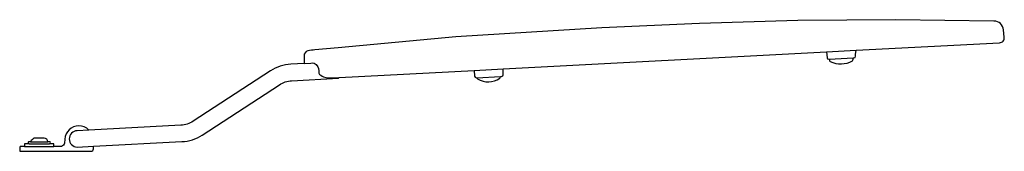
# Model space of a CAD drawing. Units: millimetres. Extents: x 0 to 0.6, y 0 to 0.08.
import ezdxf

# ---------------------------------------------------------------- set-up
doc = ezdxf.new("R2010")
doc.units = ezdxf.units.MM

msp = doc.modelspace()

# ---------------------------------------------------------------- linework, layer by layer
msp.add_lwpolyline([(0.29454, 0.04654), (0.29454, 0.05014), (0.49151, 0.06047), (0.49189, 0.05688, 0.396845), (0.49294, 0.05599), (0.49329, 0.056), (0.49331, 0.05547, 0.275528), (0.49386, 0.05461, 0.124543), (0.50065, 0.05312, 0.12755), (0.50732, 0.05508, 0.272282), (0.5078, 0.05597), (0.50778, 0.05676), (0.50829, 0.05679, 0.39226), (0.50925, 0.05779), (0.50926, 0.05878), (0.50966, 0.06142), (0.59704, 0.066, 0.431501), (0.59989, 0.06931), (0.59942, 0.0738, 0.383439), (0.59361, 0.07917), (0.53378, 0.07999), (0.47401, 0.07946), (0.41429, 0.07776), (0.35461, 0.07508), (0.26565, 0.06962), (0.19409, 0.0628), (0.17989, 0.06161, 0.059549), (0.17555, 0.06103, 0.342243), (0.17324, 0.05806), (0.17324, 0.05728), (0.17324, 0.0533), (0.16517, 0.05288, 0.131652), (0.15286, 0.04888), (0.10566, 0.01822, -0.131402), (0.09827, 0.01582), (0.04214, 0.01285, 0.205593), (0.03598, 0.0155, 0.404026), (0.02749, 0.0073), (0.0274, 0.00493, -0.326071), (0.02541, 0.003), (0.02087, 0.003), (0.02087, 0.0046), (0.01818, 0.0046, 0.911093), (0.01807, 0.0058), (0.01724, 0.0058, 0.377772), (0.01485, 0.0079), (0.0089, 0.0079, 0.145465), (0.00651, 0.0058), (0.00568, 0.0058), (0.00557, 0.00579), (0.00543, 0.00574), (0.00531, 0.00567), (0.00522, 0.00558), (0.00513, 0.00545), (0.0051, 0.00533), (0.00508, 0.0052), (0.00509, 0.00507), (0.00514, 0.00495), (0.00521, 0.00483), (0.00543, 0.00466), (0.00572, 0.0046), (0.00288, 0.0046), (0.00288, 0.003), (0.00057, 0.003, 0.404026), (0.00007, 0.00252), (0, 0.00052, 0.424475), (0.0005, 0), (0.04345, 0, 0.430876), (0.04495, 0.00155), (0.04488, 0.00306), (0.0988, 0.00584, 0.131652), (0.1111, 0.00984), (0.15831, 0.04049, -0.131652), (0.16569, 0.04289), (0.19417, 0.04438), (0.19464, 0.04491), (0.27681, 0.04921), (0.27718, 0.04563, 0.39856), (0.27823, 0.04473), (0.27847, 0.04474, 0.228788), (0.27899, 0.04396, 0.290871), (0.29245, 0.04443, 0.239342), (0.29294, 0.04532), (0.29294, 0.0455), (0.2936, 0.04554, 0.398012)], format="xyb", close=True)
for points in [[(0.49151, 0.06047), (0.50966, 0.06142)], [(0.49329, 0.056), (0.50778, 0.05676)], [(0.17324, 0.0533), (0.1773, 0.0535), (0.17835, 0.05383), (0.17945, 0.05356), (0.18062, 0.05275), (0.18169, 0.05133), (0.1821, 0.05031), (0.18228, 0.04895), (0.18228, 0.04745), (0.18274, 0.04671), (0.18339, 0.04619), (0.1842, 0.04573), (0.1852, 0.04527), (0.1865, 0.04476), (0.18793, 0.04456), (0.18956, 0.04464), (0.19464, 0.04491)], [(0.27681, 0.04921), (0.29454, 0.05014)], [(0.27847, 0.04474), (0.29294, 0.0455)], [(0.00288, 0.003), (0.02087, 0.003)], [(0.00572, 0.0046), (0.01818, 0.0046)], [(0.00651, 0.0058), (0.01724, 0.0058)]]:
    msp.add_lwpolyline(points)
msp.add_lwpolyline([(0.04214, 0.01285), (0.03499, 0.0125, 0.953606), (0.03501, 0.0025), (0.04488, 0.00306)], format="xyb")

doc.saveas('drawing.dxf')
